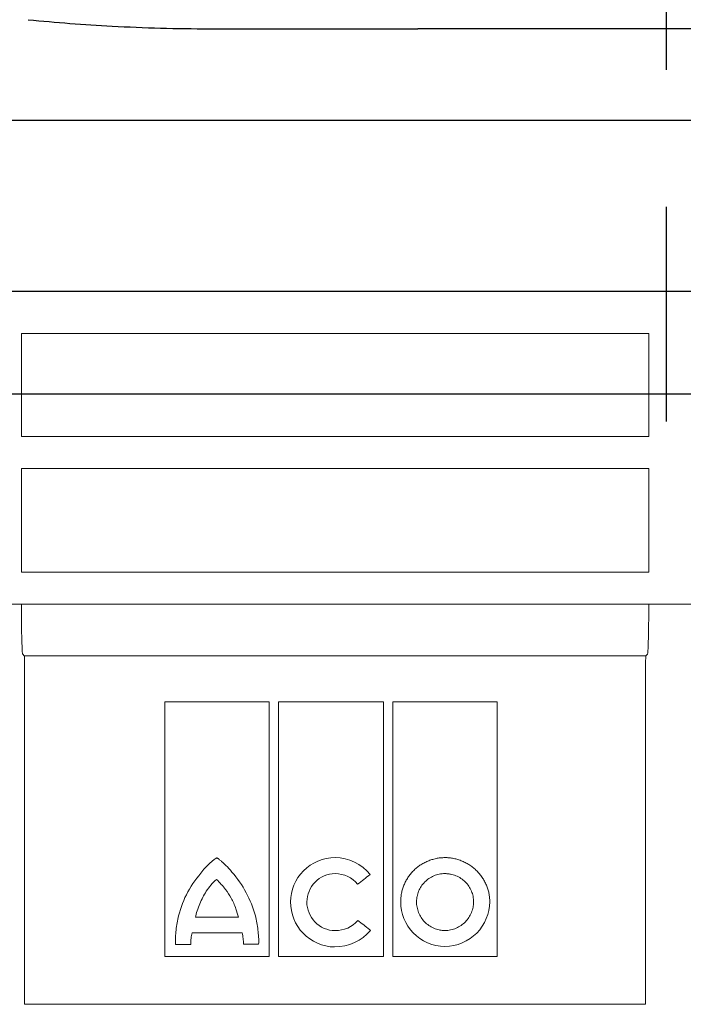
# Model space of a CAD drawing. Units: millimetres. Extents: x 5027 to 11727, y -3089 to -316.
# Drawn here: x 6143 to 6216, y -1746 to -1638 of the extents above; entities that cross this region are included whole.
import ezdxf

# ---------------------------------------------------------------- set-up
doc = ezdxf.new("R2010")
doc.units = ezdxf.units.MM
doc.header["$LTSCALE"] = 10
doc.linetypes.add('AM_DIN_G_W050', pattern=[13.75, 9.75, -1.5, 1, -1.5])
for name, color, linetype, lineweight in [('AM_7', 1, 'AM_DIN_G_W050', 25), ('DUENN-18', 152, 'Continuous', 5), ('SICHTBAR', 7, 'Continuous', 25)]:
    doc.layers.add(name, color=color, linetype=linetype, lineweight=lineweight)

msp = doc.modelspace()

# ---------------------------------------------------------------- linework, layer by layer
msp.add_line((6401.88, -1667.94), (6023.24, -1667.94))
at = {"layer": 'AM_7'}
msp.add_line((6213.7, -1521.17), (6213.7, -1682.17), dxfattribs=at)
at = {"layer": 'DUENN-18'}
for p, q in [((6143.1, -1672.53), (6143.1, -1683.81)), ((6143.1, -1672.53), (6211.8, -1672.53)), ((6211.8, -1683.81), (6211.8, -1672.53)), ((6211.8, -1683.81), (6143.1, -1683.81)), ((6143.1, -1687.31), (6143.1, -1698.65)), ((6143.1, -1687.31), (6211.8, -1687.31)), ((6211.8, -1698.65), (6211.8, -1687.31)), ((6211.8, -1698.65), (6143.1, -1698.65)), ((6139.34, -1702.15), (6143.05, -1702.15)), ((6143.05, -1702.15), (6211.84, -1702.15)), ((6211.84, -1702.15), (6215.55, -1702.15)), ((6215.55, -1702.15), (6284.34, -1702.15)), ((6143.42, -1707.82), (6143.25, -1707.64)), ((6211.65, -1707.64), (6211.47, -1707.82)), ((6182.76, -1712.85), (6171.25, -1712.85)), ((6195.21, -1712.85), (6183.76, -1712.85)), ((6181.31, -1737.87), (6181.22, -1737.77)), ((6159.99, -1739.4), (6161.65, -1739.4)), ((6167.41, -1739.38), (6169.08, -1739.38))]:
    msp.add_line(p, q, dxfattribs=at)
for points, knots in [([(6143.25, -1707.64), (6143.24, -1707.63), (6143.23, -1707.59), (6143.21, -1707.44), (6143.2, -1707.33), (6143.18, -1707.04), (6143.18, -1706.87), (6143.16, -1706.47), (6143.15, -1706.24), (6143.14, -1705.73), (6143.13, -1705.46), (6143.13, -1705.01), (6143.12, -1704.86), (6143.12, -1704.55), (6143.12, -1704.39), (6143.11, -1703.9), (6143.11, -1703.56), (6143.11, -1702.86), (6143.1, -1702.5), (6143.1, -1702.15)], [0, 0, 0, 0, 0.125, 0.125, 0.25, 0.25, 0.375, 0.375, 0.5, 0.5, 0.625, 0.625, 0.6875, 0.6875, 0.75, 0.75, 0.875, 0.875, 1, 1, 1, 1]), ([(6211.79, -1702.15), (6211.79, -1702.5), (6211.79, -1702.85), (6211.79, -1703.54), (6211.78, -1703.89), (6211.78, -1704.55), (6211.77, -1704.86), (6211.76, -1705.45), (6211.75, -1705.73), (6211.74, -1706.23), (6211.73, -1706.46), (6211.72, -1706.77), (6211.72, -1706.86), (6211.71, -1707.03), (6211.71, -1707.11), (6211.69, -1707.32), (6211.68, -1707.44), (6211.67, -1707.59), (6211.66, -1707.63), (6211.65, -1707.64)], [0, 0, 0, 0, 0.125, 0.125, 0.25, 0.25, 0.375, 0.375, 0.5, 0.5, 0.625, 0.625, 0.6875, 0.6875, 0.75, 0.75, 0.875, 0.875, 1, 1, 1, 1]), ([(6143.45, -1708.85), (6143.45, -1708.71), (6143.45, -1708.58), (6143.44, -1708.34), (6143.44, -1708.23), (6143.43, -1707.94), (6143.43, -1707.82), (6143.42, -1707.82)], [0, 0, 0, 0, 0.25, 0.25, 0.5, 0.5, 1, 1, 1, 1]), ([(6143.42, -1707.82), (6154.76, -1707.82), (6166.11, -1707.82), (6177.45, -1707.82), (6188.79, -1707.82), (6200.13, -1707.82), (6211.47, -1707.82)], [0, 0, 0, 0, 0.03402617, 0.03402617, 0.03402617, 0.06805235, 0.06805235, 0.06805235, 0.06805235]), ([(6211.47, -1707.82), (6211.47, -1707.82), (6211.47, -1707.85), (6211.46, -1707.96), (6211.46, -1708.04), (6211.45, -1708.32), (6211.45, -1708.58), (6211.45, -1708.85)], [0, 0, 0, 0, 0.25, 0.25, 0.5, 0.5, 1, 1, 1, 1]), ([(6143.45, -1745.96), (6143.45, -1739.9), (6143.45, -1733.77), (6143.45, -1724.47), (6143.45, -1721.36), (6143.45, -1715.12), (6143.45, -1711.99), (6143.45, -1708.85)], [0, 0, 0, 0, 0.5, 0.5, 0.75, 0.75, 1, 1, 1, 1]), ([(6211.45, -1708.85), (6211.45, -1712.03), (6211.45, -1715.19), (6211.45, -1721.49), (6211.45, -1724.62), (6211.45, -1733.93), (6211.45, -1740), (6211.45, -1745.96)], [0, 0, 0, 0, 0.25, 0.25, 0.5, 0.5, 1, 1, 1, 1]), ([(6170.24, -1712.85), (6168.42, -1712.85), (6164.61, -1712.85), (6160.8, -1712.85), (6158.81, -1712.85)], [0, 0, 0, 0, 0.479106, 1, 1, 1, 1]), ([(6158.81, -1712.85), (6158.81, -1713.19), (6158.81, -1713.86), (6158.81, -1714.86), (6158.81, -1715.87), (6158.81, -1716.88), (6158.81, -1717.89), (6158.81, -1718.91), (6158.81, -1720.75), (6158.81, -1723.42), (6158.81, -1726.91), (6158.81, -1730.39), (6158.81, -1733.46), (6158.81, -1736.14), (6158.81, -1738.43), (6158.81, -1739.96), (6158.81, -1740.74)], [0, 0, 0, 0, 0.035327, 0.070798, 0.106415, 0.142181, 0.178099, 0.214171, 0.250401, 0.374109, 0.500046, 0.623584, 0.749722, 0.831807, 0.915226, 1, 1, 1, 1]), ([(6170.24, -1740.74), (6170.24, -1740.35), (6170.24, -1739.58), (6170.24, -1738.42), (6170.24, -1737.28), (6170.24, -1736.13), (6170.24, -1735), (6170.24, -1733.09), (6170.24, -1730.41), (6170.24, -1726.92), (6170.24, -1723.44), (6170.24, -1720.51), (6170.24, -1718.16), (6170.24, -1716.38), (6170.24, -1714.62), (6170.24, -1713.44), (6170.24, -1712.85)], [0, 0, 0, 0, 0.0426068, 0.084855, 0.1267474, 0.1682866, 0.2094755, 0.250317, 0.3764742, 0.4999473, 0.6258647, 0.7495411, 0.8128297, 0.8756582, 0.9380428, 1, 1, 1, 1]), ([(6171.25, -1712.85), (6171.25, -1713.19), (6171.25, -1713.86), (6171.25, -1714.86), (6171.25, -1715.87), (6171.25, -1716.89), (6171.25, -1717.9), (6171.25, -1718.92), (6171.25, -1720.76), (6171.25, -1723.44), (6171.25, -1726.92), (6171.25, -1730.41), (6171.25, -1733.47), (6171.25, -1736.15), (6171.25, -1738.43), (6171.25, -1739.96), (6171.25, -1740.74)], [0, 0, 0, 0, 0.035353, 0.070844, 0.106475, 0.142249, 0.178171, 0.214242, 0.250466, 0.374134, 0.500055, 0.623518, 0.749682, 0.831704, 0.915136, 1, 1, 1, 1]), ([(6182.76, -1740.74), (6182.76, -1740.35), (6182.76, -1739.58), (6182.76, -1738.43), (6182.76, -1737.28), (6182.76, -1736.14), (6182.76, -1735.01), (6182.76, -1733.1), (6182.76, -1730.42), (6182.76, -1726.94), (6182.76, -1723.46), (6182.76, -1720.52), (6182.76, -1718.17), (6182.76, -1716.39), (6182.76, -1714.62), (6182.76, -1713.44), (6182.76, -1712.85)], [0, 0, 0, 0, 0.042665, 0.08495, 0.126858, 0.168392, 0.209554, 0.25035, 0.376558, 0.49994, 0.625882, 0.749488, 0.812806, 0.875652, 0.938044, 1, 1, 1, 1]), ([(6183.76, -1712.85), (6183.76, -1713.19), (6183.76, -1713.86), (6183.76, -1714.87), (6183.76, -1715.88), (6183.76, -1716.89), (6183.76, -1717.91), (6183.76, -1718.93), (6183.76, -1720.77), (6183.76, -1723.46), (6183.76, -1726.94), (6183.76, -1730.42), (6183.76, -1733.48), (6183.76, -1736.15), (6183.76, -1738.44), (6183.76, -1739.97), (6183.76, -1740.74)], [0, 0, 0, 0, 0.035349, 0.070839, 0.106473, 0.142255, 0.178187, 0.214274, 0.250518, 0.374114, 0.500063, 0.623434, 0.74965, 0.8316, 0.915042, 1, 1, 1, 1]), ([(6195.21, -1740.74), (6195.21, -1740.35), (6195.21, -1739.58), (6195.21, -1738.43), (6195.21, -1737.28), (6195.21, -1736.15), (6195.21, -1735.02), (6195.21, -1733.11), (6195.21, -1730.43), (6195.21, -1726.95), (6195.21, -1723.47), (6195.21, -1720.53), (6195.21, -1718.17), (6195.21, -1716.39), (6195.21, -1714.62), (6195.21, -1713.44), (6195.21, -1712.85)], [0, 0, 0, 0, 0.042708, 0.08502, 0.12694, 0.168469, 0.209612, 0.250372, 0.376626, 0.499934, 0.625912, 0.749451, 0.81281, 0.875674, 0.938065, 1, 1, 1, 1]), ([(6164.51, -1729.94), (6164.5, -1729.94), (6164.49, -1729.94), (6164.48, -1729.95), (6164.45, -1729.96), (6164.42, -1729.98), (6164.39, -1729.99), (6164.28, -1730.07), (6164.17, -1730.15), (6164.06, -1730.23), (6163.86, -1730.4), (6163.67, -1730.57), (6163.49, -1730.75), (6163.31, -1730.94), (6163.13, -1731.13), (6162.97, -1731.33)], [0, 0, 0, 0, 0.012567, 0.012567, 0.012567, 0.061289, 0.061289, 0.061289, 0.255939, 0.255939, 0.255939, 0.626134, 0.626134, 0.626134, 1, 1, 1, 1]), ([(6166.16, -1731.48), (6165.95, -1731.23), (6165.72, -1730.99), (6165.49, -1730.75), (6165.34, -1730.61), (6165.19, -1730.46), (6165.03, -1730.32), (6164.95, -1730.25), (6164.87, -1730.18), (6164.78, -1730.12), (6164.74, -1730.08), (6164.69, -1730.05), (6164.64, -1730.01), (6164.62, -1730), (6164.6, -1729.98), (6164.57, -1729.97), (6164.56, -1729.96), (6164.54, -1729.95), (6164.53, -1729.95), (6164.53, -1729.94), (6164.52, -1729.94), (6164.51, -1729.94), (6164.51, -1729.94), (6164.51, -1729.94), (6164.51, -1729.94)], [0, 0, 0, 0, 0.436165, 0.436165, 0.436165, 0.715977, 0.715977, 0.715977, 0.856119, 0.856119, 0.856119, 0.931743, 0.931743, 0.931743, 0.97045, 0.97045, 0.97045, 0.989251, 0.989251, 0.989251, 0.997884, 0.997884, 0.997884, 1, 1, 1, 1]), ([(6177.45, -1729.9), (6176.15, -1729.9), (6174.88, -1730.45), (6173.09, -1732.26), (6172.57, -1733.5), (6172.57, -1734.76)], [0, 0, 0, 0, 0.5, 0.5, 1, 1, 1, 1]), ([(6184.63, -1734.74), (6184.63, -1734.69), (6184.63, -1734.59), (6184.64, -1734.43), (6184.66, -1734.25), (6184.68, -1734.04), (6184.73, -1733.74), (6184.83, -1733.36), (6184.98, -1732.92), (6185.18, -1732.49), (6185.42, -1732.08), (6185.7, -1731.7), (6186.01, -1731.35), (6186.36, -1731.02), (6186.74, -1730.74), (6187.15, -1730.49), (6187.59, -1730.28), (6188.04, -1730.12), (6188.43, -1730.02), (6188.74, -1729.96), (6188.98, -1729.93), (6189.23, -1729.91), (6189.39, -1729.9), (6189.47, -1729.9)], [0, 0, 0, 0, 0.02085, 0.04173, 0.062663, 0.093741, 0.12488, 0.187193, 0.25, 0.312381, 0.37454, 0.437047, 0.499787, 0.56195, 0.624143, 0.686913, 0.749385, 0.811612, 0.874211, 0.905724, 0.937115, 0.968622, 1, 1, 1, 1]), ([(6189.47, -1729.9), (6189.52, -1729.9), (6189.63, -1729.91), (6189.79, -1729.91), (6189.98, -1729.93), (6190.19, -1729.96), (6190.51, -1730.01), (6190.9, -1730.11), (6191.36, -1730.28), (6191.8, -1730.49), (6192.21, -1730.73), (6192.6, -1731.02), (6192.96, -1731.34), (6193.28, -1731.69), (6193.56, -1732.07), (6193.81, -1732.48), (6194.02, -1732.9), (6194.18, -1733.35), (6194.28, -1733.73), (6194.33, -1734.04), (6194.36, -1734.27), (6194.38, -1734.51), (6194.38, -1734.66), (6194.38, -1734.74)], [0, 0, 0, 0, 0.0208281, 0.0417033, 0.0626515, 0.0936861, 0.1248523, 0.1872391, 0.2500357, 0.3123505, 0.3746416, 0.4374181, 0.4998343, 0.5619735, 0.6244412, 0.6871735, 0.7494284, 0.8117354, 0.8745435, 0.9059186, 0.9372141, 0.9686551, 1, 1, 1, 1]), ([(6162.97, -1731.33), (6162.35, -1732.06), (6161.77, -1732.82), (6160.88, -1734.48), (6160.56, -1735.37), (6160.31, -1736.27)], [0, 0, 0, 0, 0.5, 0.5, 1, 1, 1, 1]), ([(6174.34, -1734.76), (6174.4, -1733.96), (6174.69, -1733.18), (6175.81, -1732), (6176.62, -1731.66), (6177.45, -1731.66)], [0, 0, 0, 0, 0.5, 0.5, 1, 1, 1, 1]), ([(6179.92, -1732.82), (6180.15, -1732.64), (6180.6, -1732.29), (6181.05, -1731.93), (6181.28, -1731.75)], [0, 0, 0, 0, 0.502934, 1, 1, 1, 1]), ([(6186.36, -1734.74), (6186.36, -1734.69), (6186.37, -1734.59), (6186.38, -1734.44), (6186.4, -1734.3), (6186.43, -1734.1), (6186.49, -1733.86), (6186.63, -1733.48), (6186.86, -1733.04), (6187.24, -1732.56), (6187.72, -1732.17), (6188.17, -1731.93), (6188.55, -1731.78), (6188.85, -1731.71), (6189.16, -1731.66), (6189.37, -1731.66), (6189.47, -1731.66)], [0, 0, 0, 0, 0.031131, 0.062286, 0.093539, 0.124961, 0.187507, 0.250185, 0.374703, 0.4999, 0.624219, 0.749339, 0.81207, 0.874143, 0.937425, 1, 1, 1, 1]), ([(6189.47, -1731.66), (6189.52, -1731.66), (6189.62, -1731.66), (6189.78, -1731.67), (6189.93, -1731.69), (6190.14, -1731.72), (6190.39, -1731.79), (6190.78, -1731.92), (6191.24, -1732.16), (6191.72, -1732.55), (6192.11, -1733.02), (6192.35, -1733.47), (6192.48, -1733.85), (6192.56, -1734.14), (6192.6, -1734.44), (6192.61, -1734.64), (6192.61, -1734.74)], [0, 0, 0, 0, 0.031129, 0.062276, 0.09352, 0.124936, 0.187501, 0.250182, 0.374639, 0.499774, 0.624215, 0.749245, 0.811812, 0.874491, 0.93734, 1, 1, 1, 1]), ([(6162.97, -1734.25), (6163.08, -1734.02), (6163.21, -1733.8), (6163.35, -1733.59), (6163.51, -1733.35), (6163.68, -1733.12), (6163.86, -1732.91), (6164.04, -1732.69), (6164.24, -1732.48), (6164.46, -1732.29)], [0, 0, 0, 0, 0.312268, 0.312268, 0.312268, 0.652993, 0.652993, 0.652993, 1, 1, 1, 1]), ([(6164.46, -1732.29), (6164.64, -1732.47), (6164.81, -1732.64), (6164.98, -1732.83), (6165.15, -1733.01), (6165.31, -1733.2), (6165.46, -1733.4), (6165.69, -1733.69), (6165.88, -1734.01), (6166.06, -1734.33)], [0, 0, 0, 0, 0.285621, 0.285621, 0.285621, 0.571668, 0.571668, 0.571668, 1, 1, 1, 1]), ([(6162.15, -1736.44), (6162.2, -1736.2), (6162.27, -1735.96), (6162.35, -1735.72), (6162.43, -1735.47), (6162.53, -1735.22), (6162.63, -1734.98), (6162.73, -1734.73), (6162.85, -1734.49), (6162.97, -1734.25)], [0, 0, 0, 0, 0.321022, 0.321022, 0.321022, 0.659579, 0.659579, 0.659579, 1, 1, 1, 1]), ([(6166.06, -1734.33), (6166.17, -1734.52), (6166.26, -1734.71), (6166.35, -1734.9), (6166.44, -1735.1), (6166.52, -1735.3), (6166.59, -1735.5), (6166.7, -1735.81), (6166.78, -1736.13), (6166.87, -1736.44)], [0, 0, 0, 0, 0.283497, 0.283497, 0.283497, 0.567205, 0.567205, 0.567205, 1, 1, 1, 1]), ([(6172.57, -1734.76), (6172.57, -1736.03), (6173.07, -1737.27), (6174.83, -1739.11), (6176.09, -1739.68), (6177.4, -1739.68)], [0, 0, 0, 0, 0.5, 0.5, 1, 1, 1, 1]), ([(6177.45, -1737.9), (6176.61, -1737.9), (6175.8, -1737.54), (6174.69, -1736.36), (6174.37, -1735.57), (6174.34, -1734.76)], [0, 0, 0, 0, 0.5, 0.5, 1, 1, 1, 1]), ([(6184.63, -1734.74), (6184.63, -1736.01), (6185.13, -1737.24), (6186.89, -1739.07), (6188.15, -1739.64), (6189.47, -1739.64)], [0, 0, 0, 0, 0.5, 0.5, 1, 1, 1, 1]), ([(6189.47, -1737.88), (6189.42, -1737.88), (6189.31, -1737.88), (6189.16, -1737.87), (6189, -1737.85), (6188.8, -1737.81), (6188.54, -1737.75), (6188.15, -1737.6), (6187.7, -1737.35), (6187.23, -1736.95), (6186.85, -1736.47), (6186.62, -1736.02), (6186.49, -1735.64), (6186.42, -1735.34), (6186.37, -1735.04), (6186.37, -1734.84), (6186.36, -1734.74)], [0, 0, 0, 0, 0.03111, 0.062242, 0.093485, 0.124928, 0.187407, 0.250217, 0.374775, 0.499811, 0.624652, 0.749365, 0.811979, 0.874716, 0.937413, 1, 1, 1, 1]), ([(6189.47, -1739.64), (6190.79, -1739.64), (6192.06, -1739.07), (6193.86, -1737.25), (6194.38, -1736.01), (6194.38, -1734.74)], [0, 0, 0, 0, 0.5, 0.5, 1, 1, 1, 1]), ([(6192.61, -1734.74), (6192.61, -1734.79), (6192.61, -1734.89), (6192.6, -1735.04), (6192.58, -1735.19), (6192.55, -1735.39), (6192.49, -1735.64), (6192.35, -1736.02), (6192.11, -1736.47), (6191.73, -1736.95), (6191.25, -1737.35), (6190.79, -1737.6), (6190.4, -1737.75), (6190.1, -1737.82), (6189.78, -1737.88), (6189.57, -1737.88), (6189.47, -1737.88)], [0, 0, 0, 0, 0.031149, 0.062313, 0.093563, 0.124966, 0.187543, 0.250161, 0.374671, 0.499848, 0.624104, 0.749284, 0.811882, 0.874098, 0.937321, 1, 1, 1, 1]), ([(6160.31, -1736.27), (6160.17, -1736.78), (6160.1, -1737.31), (6159.98, -1738.35), (6159.93, -1738.88), (6159.99, -1739.4)], [0, 0, 0, 0, 0.5, 0.5, 1, 1, 1, 1]), ([(6169.08, -1739.38), (6169.11, -1738.86), (6169.06, -1738.34), (6168.94, -1737.3), (6168.87, -1736.78), (6168.73, -1736.27)], [0, 0, 0, 0, 0.5, 0.5, 1, 1, 1, 1]), ([(6166.87, -1736.44), (6166.08, -1736.44), (6164.51, -1736.44), (6162.94, -1736.44), (6162.15, -1736.44)], [0, 0, 0, 0, 0.502565, 1, 1, 1, 1]), ([(6181.22, -1737.77), (6181.01, -1737.61), (6180.58, -1737.28), (6180.15, -1736.95), (6179.94, -1736.79)], [0, 0, 0, 0, 0.500653, 1, 1, 1, 1]), ([(6161.65, -1739.4), (6161.64, -1739.29), (6161.64, -1739.18), (6161.65, -1739.07), (6161.65, -1738.96), (6161.66, -1738.85), (6161.68, -1738.74), (6161.71, -1738.54), (6161.75, -1738.35), (6161.81, -1738.15)], [0, 0, 0, 0, 0.261051, 0.261051, 0.261051, 0.522019, 0.522019, 0.522019, 1, 1, 1, 1]), ([(6161.81, -1738.15), (6162.71, -1738.15), (6164.53, -1738.15), (6166.35, -1738.15), (6167.27, -1738.15)], [0, 0, 0, 0, 0.497264, 1, 1, 1, 1]), ([(6167.27, -1738.15), (6167.32, -1738.35), (6167.36, -1738.55), (6167.38, -1738.75), (6167.4, -1738.86), (6167.41, -1738.96), (6167.41, -1739.06), (6167.41, -1739.17), (6167.41, -1739.27), (6167.41, -1739.38)], [0, 0, 0, 0, 0.495066, 0.495066, 0.495066, 0.746735, 0.746735, 0.746735, 1, 1, 1, 1]), ([(6158.81, -1740.74), (6159.79, -1740.74), (6161.69, -1740.74), (6164.57, -1740.74), (6167.4, -1740.74), (6169.31, -1740.74), (6170.24, -1740.74)], [0, 0, 0, 0, 0.256228, 0.5, 0.754501, 1, 1, 1, 1]), ([(6171.25, -1740.74), (6172.57, -1740.74), (6175.17, -1740.74), (6179.01, -1740.74), (6181.52, -1740.74), (6182.76, -1740.74)], [0, 0, 0, 0, 0.345162, 0.678444, 1, 1, 1, 1]), ([(6183.76, -1740.74), (6185.04, -1740.74), (6187.59, -1740.74), (6191.4, -1740.74), (6193.94, -1740.74), (6195.21, -1740.74)], [0, 0, 0, 0, 0.334176, 0.667528, 1, 1, 1, 1]), ([(6211.45, -1745.96), (6200.11, -1745.96), (6188.77, -1745.96), (6166.1, -1745.96), (6154.77, -1745.96), (6143.45, -1745.96)], [0, 0, 0, 0, 0.5, 0.5, 1, 1, 1, 1])]:
    msp.add_open_spline(points, degree=3, knots=knots, dxfattribs=at)
for points in [[(6181.28, -1731.75), (6180.37, -1730.61), (6178.94, -1729.9), (6177.45, -1729.9)], [(6168.73, -1736.27), (6168.24, -1734.52), (6167.36, -1732.88), (6166.16, -1731.48)], [(6177.45, -1731.66), (6178.41, -1731.66), (6179.34, -1732.08), (6179.92, -1732.82)], [(6179.94, -1736.79), (6179.34, -1737.51), (6178.4, -1737.9), (6177.45, -1737.9)], [(6177.4, -1739.68), (6178.91, -1739.68), (6180.39, -1739.02), (6181.31, -1737.87)]]:
    msp.add_open_spline(points, degree=3, dxfattribs=at)
at = {"layer": 'SICHTBAR'}
for p, q in [((6163.7, -1639.17), (6186.51, -1639.17)), ((6240.89, -1639.17), (6186.51, -1639.17)), ((6092.46, -1649.17), (6334.94, -1649.17)), ((6332.15, -1667.94), (6095.25, -1667.94)), ((6332.15, -1667.94), (6095.25, -1667.94)), ((6335.23, -1679.17), (6092.16, -1679.17))]:
    msp.add_line(p, q, dxfattribs=at)
msp.add_open_spline([(6143.86, -1638.18), (6146.88, -1638.48), (6149.94, -1638.72), (6156.55, -1639.07), (6160.11, -1639.17), (6163.7, -1639.17)], degree=3, knots=[218.980254, 218.980254, 218.980254, 218.980254, 219.90071, 219.90071, 220.946281, 220.946281, 220.946281, 220.946281], dxfattribs=at)

doc.saveas('drawing.dxf')
